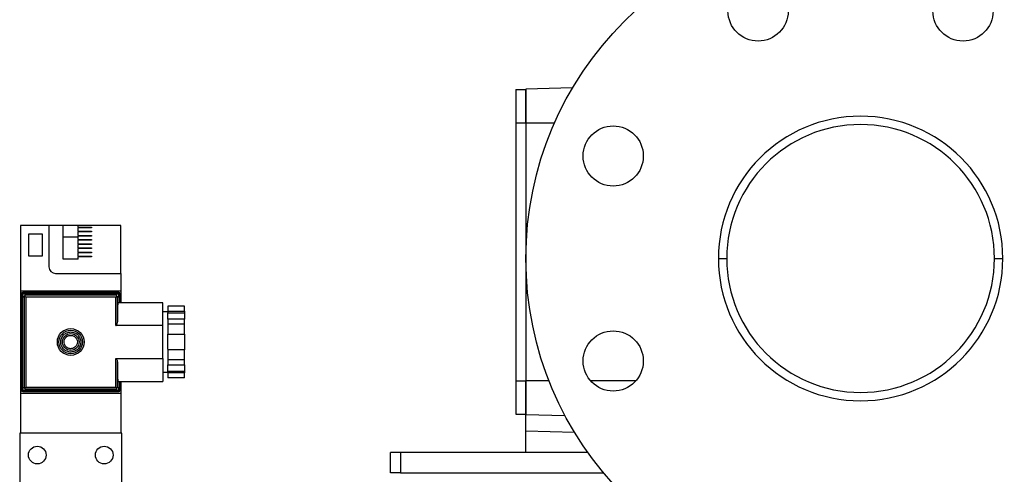
# Model space of a CAD drawing. Extents: x 408 to 983, y 24 to 462.
# Drawn here: x 743 to 754, y 63 to 69 of the extents above; entities that cross this region are included whole.
import ezdxf

# ---------------------------------------------------------------- set-up
doc = ezdxf.new("R2010")
doc.units = 0
doc.header["$LTSCALE"] = 0.4
doc.header["$MEASUREMENT"] = 0
doc.layers.get('0').update_dxf_attribs({"linetype": 'CONTINUOUS'})

msp = doc.modelspace()

# ---------------------------------------------------------------- linework, layer by layer
at = {"color": 7, "linetype": 'Continuous'}
for p, q in [((748.465, 68.007), (748.584, 68.007)), ((748.465, 68.007), (748.465, 67.613)), ((749.133, 68.025), (748.584, 68.01)), ((748.584, 68.01), (748.584, 67.613)), ((748.584, 67.613), (748.584, 68.007)), ((748.465, 67.613), (748.584, 67.613)), ((748.465, 67.613), (748.465, 64.582)), ((748.584, 67.613), (748.584, 64.582)), ((748.584, 67.613), (748.921, 67.613)), ((742.973, 66.405), (742.639, 66.405)), ((742.639, 66.405), (742.639, 65.637)), ((742.973, 66.405), (742.973, 65.921)), ((743.141, 66.405), (742.973, 66.405)), ((743.141, 66.011), (743.141, 66.405)), ((743.318, 66.405), (743.141, 66.405)), ((743.318, 66.389), (743.318, 66.405)), ((743.82, 66.405), (743.318, 66.405)), ((743.318, 66.389), (743.475, 66.389)), ((743.318, 66.389), (743.318, 66.381)), ((743.318, 66.34), (743.318, 66.381)), ((743.475, 66.381), (743.318, 66.381)), ((743.475, 66.389), (743.475, 66.381)), ((743.82, 65.842), (743.82, 66.405)), ((742.733, 66.306), (742.733, 66.05)), ((742.899, 66.306), (742.733, 66.306)), ((742.899, 66.05), (742.899, 66.306)), ((743.229, 66.271), (743.141, 66.271)), ((743.318, 66.271), (743.229, 66.271)), ((743.318, 66.34), (743.475, 66.34)), ((743.318, 66.34), (743.318, 66.332)), ((743.318, 66.291), (743.318, 66.332)), ((743.475, 66.332), (743.318, 66.332)), ((743.318, 66.291), (743.475, 66.291)), ((743.318, 66.291), (743.318, 66.283)), ((743.318, 66.241), (743.318, 66.283)), ((743.475, 66.283), (743.318, 66.283)), ((743.475, 66.34), (743.475, 66.332)), ((743.475, 66.291), (743.475, 66.283)), ((743.318, 66.241), (743.475, 66.241)), ((743.318, 66.241), (743.318, 66.234)), ((743.318, 66.192), (743.318, 66.234)), ((743.475, 66.234), (743.318, 66.234)), ((743.318, 66.192), (743.475, 66.192)), ((743.318, 66.192), (743.318, 66.184)), ((743.318, 66.143), (743.318, 66.184)), ((743.475, 66.184), (743.318, 66.184)), ((743.318, 66.143), (743.475, 66.143)), ((743.318, 66.143), (743.318, 66.135)), ((743.475, 66.241), (743.475, 66.234)), ((743.475, 66.192), (743.475, 66.184)), ((743.475, 66.143), (743.475, 66.135)), ((742.733, 66.05), (742.899, 66.05)), ((743.318, 66.094), (743.318, 66.135)), ((743.475, 66.135), (743.318, 66.135)), ((743.318, 66.094), (743.475, 66.094)), ((743.318, 66.094), (743.318, 66.086)), ((743.318, 66.045), (743.318, 66.086)), ((743.475, 66.086), (743.318, 66.086)), ((743.318, 66.045), (743.475, 66.045)), ((743.318, 66.045), (743.318, 66.037)), ((743.318, 66.011), (743.318, 66.037)), ((743.475, 66.037), (743.318, 66.037)), ((743.475, 66.094), (743.475, 66.086)), ((743.475, 66.045), (743.475, 66.037)), ((743.318, 66.011), (743.141, 66.011)), ((750.847, 66.019), (750.946, 66.019)), ((754.095, 66.019), (754.194, 66.019)), ((743.052, 65.842), (743.82, 65.842)), ((743.82, 65.842), (743.82, 65.637)), ((742.639, 65.637), (743.82, 65.637)), ((742.639, 65.637), (742.639, 64.436)), ((742.647, 65.6), (742.649, 65.598)), ((742.647, 64.474), (742.647, 65.6)), ((742.649, 64.476), (742.649, 65.598)), ((742.68, 65.566), (742.66, 65.586)), ((742.66, 65.586), (742.66, 64.488)), ((742.666, 65.619), (742.668, 65.617)), ((743.792, 65.619), (742.666, 65.619)), ((742.668, 65.617), (743.79, 65.617)), ((742.7, 65.586), (742.68, 65.605)), ((742.68, 65.605), (743.778, 65.605)), ((742.68, 65.566), (742.68, 64.507)), ((742.7, 65.566), (742.686, 65.58)), ((743.759, 65.586), (742.7, 65.586)), ((742.7, 65.566), (742.7, 64.507)), ((743.759, 65.566), (742.7, 65.566)), ((743.778, 65.605), (743.759, 65.586)), ((743.772, 65.58), (743.759, 65.566)), ((743.759, 65.232), (743.759, 65.566)), ((743.798, 65.586), (743.778, 65.566)), ((743.778, 65.272), (743.778, 65.566)), ((743.79, 65.617), (743.792, 65.619)), ((743.798, 65.499), (743.798, 65.586)), ((743.81, 65.598), (743.812, 65.6)), ((743.81, 65.598), (743.81, 65.499)), ((743.812, 65.6), (743.812, 65.499)), ((743.82, 65.637), (743.82, 65.499)), ((744.312, 65.499), (743.783, 65.499)), ((744.312, 65.232), (744.312, 65.499)), ((744.568, 65.457), (744.371, 65.457)), ((744.371, 65.457), (744.371, 65.398)), ((744.568, 65.398), (744.568, 65.457)), ((744.371, 65.391), (744.312, 65.391)), ((744.371, 65.398), (744.568, 65.398)), ((744.371, 65.398), (744.371, 65.381)), ((744.371, 65.376), (744.371, 65.381)), ((744.371, 65.381), (744.568, 65.381)), ((744.371, 65.306), (744.371, 65.376)), ((744.568, 65.398), (744.568, 65.381)), ((744.568, 65.381), (744.568, 65.306)), ((744.312, 65.232), (743.759, 65.232)), ((744.312, 64.842), (744.312, 65.232)), ((744.568, 65.306), (744.371, 65.306)), ((744.371, 65.306), (744.371, 65.247)), ((744.568, 65.247), (744.371, 65.247)), ((744.371, 65.247), (744.371, 65.129)), ((744.568, 65.247), (744.568, 65.306)), ((744.568, 65.129), (744.568, 65.247)), ((744.371, 65.129), (744.568, 65.129)), ((744.371, 65.12), (744.371, 65.129)), ((744.371, 64.954), (744.371, 65.12)), ((744.568, 65.129), (744.568, 64.945)), ((744.371, 64.954), (744.371, 64.945)), ((744.568, 64.945), (744.371, 64.945)), ((744.371, 64.945), (744.371, 64.826)), ((744.568, 64.826), (744.568, 64.945)), ((743.759, 64.507), (743.759, 64.842)), ((743.759, 64.842), (744.312, 64.842)), ((743.778, 64.507), (743.778, 64.801)), ((744.312, 64.842), (744.312, 64.574)), ((744.568, 64.826), (744.371, 64.826)), ((744.371, 64.826), (744.371, 64.767)), ((744.371, 64.767), (744.568, 64.767)), ((744.371, 64.697), (744.371, 64.767)), ((744.568, 64.767), (744.568, 64.826)), ((744.568, 64.767), (744.568, 64.692)), ((744.312, 64.682), (744.371, 64.682)), ((744.371, 64.692), (744.371, 64.697)), ((744.568, 64.692), (744.371, 64.692)), ((744.371, 64.692), (744.371, 64.675)), ((744.371, 64.675), (744.371, 64.616)), ((744.568, 64.675), (744.371, 64.675)), ((744.568, 64.692), (744.568, 64.675)), ((744.568, 64.616), (744.568, 64.675)), ((743.783, 64.574), (744.312, 64.574)), ((743.798, 64.488), (743.798, 64.574)), ((743.81, 64.574), (743.81, 64.476)), ((743.812, 64.574), (743.812, 64.474)), ((743.82, 64.574), (743.82, 64.436)), ((744.568, 64.616), (744.371, 64.616)), ((748.465, 64.582), (748.584, 64.582)), ((748.465, 64.582), (748.465, 64.188)), ((748.584, 64.188), (748.584, 64.582)), ((748.584, 64.582), (748.584, 64.185)), ((748.855, 64.582), (748.584, 64.582)), ((749.879, 64.582), (749.343, 64.582)), ((742.639, 64.436), (743.82, 64.436)), ((742.639, 64.436), (742.639, 63.964)), ((742.649, 64.476), (742.647, 64.474)), ((742.66, 64.488), (742.68, 64.507)), ((742.668, 64.456), (742.666, 64.454)), ((742.666, 64.454), (743.792, 64.454)), ((743.79, 64.456), (742.668, 64.456)), ((742.68, 64.468), (742.7, 64.487)), ((743.778, 64.468), (742.68, 64.468)), ((742.7, 64.507), (743.759, 64.507)), ((742.7, 64.487), (743.759, 64.487)), ((743.759, 64.487), (743.778, 64.468)), ((743.778, 64.507), (743.798, 64.488)), ((743.792, 64.454), (743.79, 64.456)), ((743.812, 64.474), (743.81, 64.476)), ((743.82, 64.436), (743.82, 63.964)), ((748.465, 64.188), (748.584, 64.188)), ((748.584, 64.185), (749.043, 64.173)), ((748.584, 63.988), (748.584, 64.185)), ((742.629, 63.964), (742.629, 63.117)), ((743.83, 63.964), (742.629, 63.964)), ((743.83, 63.117), (743.83, 63.964)), ((748.584, 63.736), (748.584, 63.988)), ((749.157, 63.973), (748.584, 63.988)), ((746.989, 63.499), (746.989, 63.736)), ((747.107, 63.736), (746.989, 63.736)), ((747.107, 63.736), (747.107, 63.499)), ((749.313, 63.736), (747.107, 63.736)), ((747.107, 63.499), (746.989, 63.499)), ((747.107, 63.499), (749.495, 63.499))]:
    msp.add_line(p, q, dxfattribs=at)
at = {"color": 7, "linetype": 'Continuous', "flags": 128}
for points in [[(742.686, 64.493), (742.689, 64.496), (742.692, 64.5), (742.696, 64.503), (742.7, 64.507)], [(743.759, 64.507), (743.763, 64.503), (743.766, 64.5), (743.769, 64.496), (743.772, 64.493)]]:
    msp.add_lwpolyline(points, dxfattribs=at)
at = {"color": 7, "linetype": 'Continuous'}
for centre, radius in [((752.521, 66.019), 3.937), ((751.315, 68.929), 0.354), ((753.726, 68.929), 0.354), ((749.611, 67.224), 0.354), ((743.229, 65.037), 0.157), ((743.229, 65.037), 0.138), ((743.229, 65.037), 0.0984), ((749.611, 64.814), 0.354), ((742.836, 63.708), 0.104), ((743.623, 63.708), 0.104)]:
    msp.add_circle(centre, radius, dxfattribs=at)
for centre, radius, start, end in [((752.521, 66.019), 1.673, 360, 180), ((752.521, 66.019), 1.575, 360, 180), ((743.052, 65.921), 0.0787, 180, 270), ((752.521, 66.019), 1.673, 180, 360), ((752.521, 66.019), 1.575, 180, 360)]:
    msp.add_arc(centre, radius, start, end, dxfattribs=at)
for centre, major_axis, ratio, start_param, end_param in [((742.666, 65.6), (-0.0139, 0.0139), 0.999695, 5.497939, 7.068431), ((742.668, 65.598), (-0.0139, 0.0139), 0.999695, 5.497939, 7.068431), ((742.68, 65.586), (-0.0139, 0.0139), 0.999695, 5.497939, 7.068431), ((742.7, 65.566), (0.0183, 0.0076), 0.975619, 1.954845, 2.740091), ((742.7, 65.566), (0.0076, 0.0183), 0.975619, 0.401502, 1.186748), ((743.759, 65.566), (-0.0076, 0.0183), 0.975619, 5.096438, 5.881683), ((743.759, 65.566), (0.0183, -0.0076), 0.975619, 0.401503, 1.186748), ((743.778, 65.586), (0.0139, 0.0139), 0.999695, 5.497939, 7.068431), ((743.79, 65.598), (0.0139, 0.0139), 0.999695, 5.497939, 7.068431), ((743.792, 65.6), (0.0139, 0.0139), 0.999695, 5.497939, 7.068431), ((743.786, 65.037), (0, 0.502), 0.017455, 0.398694, 1.082296), ((743.786, 65.037), (0, 0.502), 0.017455, 2.059297, 2.742898), ((742.666, 64.474), (-0.0139, -0.0139), 0.999695, 5.497939, 7.068431), ((742.668, 64.476), (-0.0139, -0.0139), 0.999695, 5.497939, 7.068431), ((742.68, 64.488), (-0.0139, -0.0139), 0.999695, 5.497939, 7.068431), ((742.7, 64.507), (0.0183, -0.0076), 0.975619, 3.543095, 4.32834), ((742.7, 64.507), (-0.0076, 0.0183), 0.975619, 1.954845, 2.740091), ((743.759, 64.507), (0.0076, 0.0183), 0.975619, 3.543095, 4.32834), ((743.759, 64.507), (0.0183, 0.0076), 0.975619, 5.096438, 5.881683), ((743.778, 64.488), (0.0139, -0.0139), 0.999695, 5.497939, 7.068431), ((743.79, 64.476), (0.0139, -0.0139), 0.999695, 5.497939, 7.068431), ((743.792, 64.474), (0.0139, -0.0139), 0.999695, 5.497939, 7.068431)]:
    msp.add_ellipse(centre, major_axis=major_axis, ratio=ratio, start_param=start_param, end_param=end_param, dxfattribs=at)
for points, knots in [([(743.759, 65.232), (743.76, 65.232), (743.762, 65.232), (743.766, 65.234), (743.77, 65.239), (743.777, 65.253), (743.778, 65.264), (743.778, 65.272)], [0, 0, 0, 0, 0.054656, 0.123449, 0.240401, 0.491666, 1, 1, 1, 1]), ([(743.126, 64.98), (743.12, 64.994), (743.111, 65.016), (743.111, 65.047), (743.117, 65.078), (743.135, 65.113), (743.171, 65.143), (743.216, 65.157), (743.256, 65.154), (743.284, 65.142), (743.311, 65.125), (743.324, 65.106), (743.333, 65.093)], [0, 0, 0, 0, 0.123934, 0.187875, 0.251759, 0.373932, 0.500002, 0.626081, 0.748245, 0.812186, 0.876067, 1, 1, 1, 1]), ([(743.16, 64.999), (743.156, 65.008), (743.15, 65.023), (743.15, 65.044), (743.154, 65.064), (743.166, 65.087), (743.19, 65.108), (743.221, 65.117), (743.247, 65.115), (743.266, 65.107), (743.284, 65.096), (743.292, 65.083), (743.298, 65.074)], [0, 0, 0, 0, 0.123931, 0.187888, 0.251754, 0.373929, 0.500006, 0.626074, 0.748243, 0.812192, 0.876065, 1, 1, 1, 1]), ([(743.333, 65.093), (743.339, 65.08), (743.347, 65.058), (743.348, 65.027), (743.343, 65.003), (743.334, 64.981), (743.317, 64.955), (743.287, 64.931), (743.251, 64.919), (743.22, 64.918), (743.196, 64.923), (743.173, 64.932), (743.147, 64.949), (743.134, 64.968), (743.126, 64.98)], [0, 0, 0, 0, 0.119723, 0.184891, 0.250003, 0.31517, 0.380284, 0.500005, 0.61972, 0.684888, 0.750002, 0.815174, 0.880279, 1, 1, 1, 1]), ([(743.298, 65.074), (743.302, 65.065), (743.308, 65.051), (743.308, 65.03), (743.305, 65.014), (743.299, 64.999), (743.288, 64.982), (743.268, 64.966), (743.243, 64.958), (743.223, 64.958), (743.207, 64.961), (743.192, 64.967), (743.175, 64.978), (743.166, 64.991), (743.16, 64.999)], [0, 0, 0, 0, 0.1197167, 0.1848979, 0.2499931, 0.3151827, 0.3802792, 0.5000042, 0.6197209, 0.6849021, 0.7499897, 0.8151845, 0.880281, 1, 1, 1, 1]), ([(743.759, 64.842), (743.76, 64.842), (743.762, 64.841), (743.766, 64.839), (743.77, 64.834), (743.777, 64.821), (743.778, 64.809), (743.778, 64.801)], [0, 0, 0, 0, 0.054664, 0.123457, 0.240409, 0.491675, 1, 1, 1, 1])]:
    msp.add_open_spline(points, degree=3, knots=knots, dxfattribs=at)

doc.saveas('drawing.dxf')
